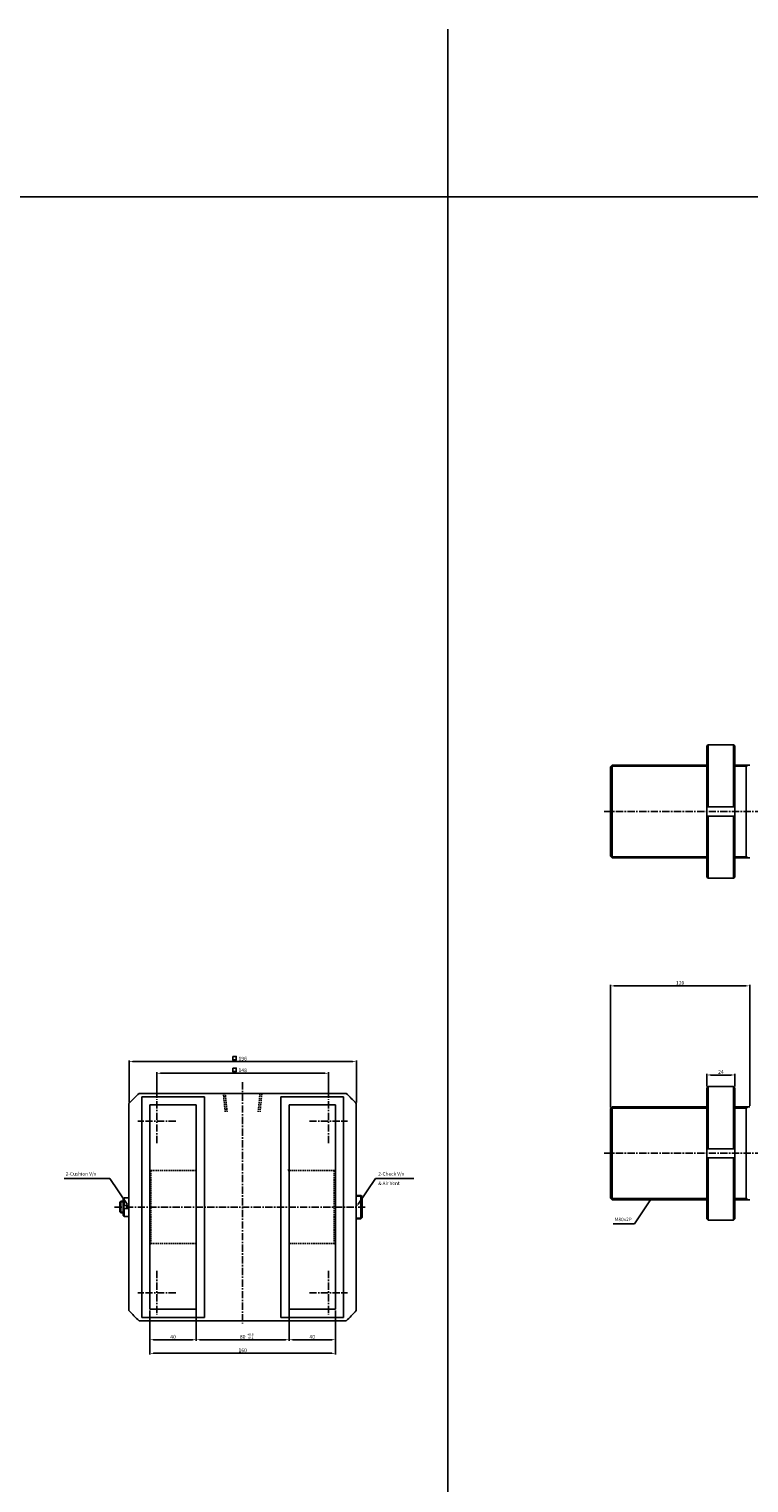
# Model space of a CAD drawing. Extents: x 129 to 9032, y -9626 to 878.
# Drawn here: x 2416 to 3036, y -2182 to -930 of the extents above; entities that cross this region are included whole.
import ezdxf

# ---------------------------------------------------------------- set-up
doc = ezdxf.new("R2010")
doc.units = 0
doc.header["$LTSCALE"] = 5
doc.header["$MEASUREMENT"] = 0
doc.header["$PDMODE"] = 34
doc.linetypes.add('CENTER', pattern=[2, 1.25, -0.25, 0.25, -0.25])
doc.linetypes.add('HIDDEN', pattern=[0.375, 0.25, -0.125])
doc.layers.get('0').update_dxf_attribs({"linetype": 'CONTINUOUS'})
doc.layers.get('Defpoints').update_dxf_attribs({"linetype": 'CONTINUOUS'})
for name, color, linetype in [('CENTER', 1, 'CENTER'), ('HID', 2, 'HIDDEN'), ('ML', 3, 'CONTINUOUS'), ('외형선', 3, 'CONTINUOUS')]:
    doc.layers.add(name, color=color, linetype=linetype)
doc.styles.add('GHS', font='romans', dxfattribs={"bigfont": 'ghs'})
doc.styles.add('치수', font='romans.shx', dxfattribs={"width": 0.7, "oblique": 10, "bigfont": 'fhg.shx'})
doc.dimstyles.new('NKPT', dxfattribs={"dimtxt": 3.2, "dimasz": 3.2, "dimexe": 1, "dimexo": 1, "dimgap": 1, "dimtad": 1, "dimtoh": 1, "dimdsep": 46, "dimtxsty": '치수', "dimcen": 0, "dimclrd": 7, "dimclre": 7, "dimclrt": 2, "dimaunit": 1, "dimazin": 2, "dimtm": 1e-09, "dimtfac": 0.7, "dimtmove": 0, "dimatfit": 3, "dimfxl": 0, "dimtolj": 1, "dimarcsym": 0})

# ---------------------------------------------------------------- blocks, each defined once
blk = doc.blocks.new('*D163')
at = {"layer": 'Defpoints', "color": 0}
for p in [(2673.8, -1829.5), (2525.8, -1851.8), (2673.8, -1851.8)]:
    blk.add_point(p, dxfattribs=at)
at = {"layer": 'ML', "color": 7, "lineweight": -2}
for p, q in [((2525.8, -1850.8), (2525.8, -1828.5)), ((2673.8, -1850.8), (2673.8, -1828.5)), ((2529, -1829.5), (2670.6, -1829.5))]:
    blk.add_line(p, q, dxfattribs=at)
at = {"layer": 'ML', "color": 7}
for points in [[(2529, -1829), (2529, -1830), (2525.8, -1829.5)], [(2670.6, -1829), (2670.6, -1830), (2673.8, -1829.5)]]:
    blk.add_solid(points, dxfattribs=at)
at = {"layer": 'ML', "color": 2, "insert": (2599.8, -1826.9), "char_height": 3.2, "attachment_point": 5, "style": '치수'}
blk.add_mtext('\\A1;148', dxfattribs=at)
blk = doc.blocks.new('*D164')
at = {"layer": 'Defpoints', "color": 0}
for p in [(2697.8, -1819.5), (2501.8, -1855.6), (2697.8, -1855.6)]:
    blk.add_point(p, dxfattribs=at)
at = {"layer": 'ML', "color": 7, "lineweight": -2}
for p, q in [((2501.8, -1854.6), (2501.8, -1818.5)), ((2505, -1819.5), (2694.6, -1819.5)), ((2697.8, -1854.6), (2697.8, -1818.5))]:
    blk.add_line(p, q, dxfattribs=at)
at = {"layer": 'ML', "color": 7}
for points in [[(2505, -1819), (2505, -1820), (2501.8, -1819.5)], [(2694.6, -1819), (2694.6, -1820), (2697.8, -1819.5)]]:
    blk.add_solid(points, dxfattribs=at)
at = {"layer": 'ML', "color": 2, "insert": (2599.8, -1816.9), "char_height": 3.2, "attachment_point": 5, "style": '치수'}
blk.add_mtext('\\A1;196', dxfattribs=at)
blk = doc.blocks.new('*D170')
at = {"layer": 'Defpoints', "color": 0}
for p in [(2559.8, -2007.8), (2519.8, -2032.8), (2559.8, -2059.1)]:
    blk.add_point(p, dxfattribs=at)
at = {"layer": 'ML', "color": 7, "lineweight": -2}
for p, q in [((2559.8, -2008.8), (2559.8, -2060.1)), ((2519.8, -2033.8), (2519.8, -2060.1)), ((2523, -2059.1), (2556.6, -2059.1))]:
    blk.add_line(p, q, dxfattribs=at)
at = {"layer": 'ML', "color": 7}
for points in [[(2523, -2058.5), (2523, -2059.6), (2519.8, -2059.1)], [(2556.6, -2058.5), (2556.6, -2059.6), (2559.8, -2059.1)]]:
    blk.add_solid(points, dxfattribs=at)
at = {"layer": 'ML', "color": 2, "insert": (2539.8, -2056.5), "char_height": 3.2, "attachment_point": 5, "style": '치수'}
blk.add_mtext('\\A1;40', dxfattribs=at)
blk = doc.blocks.new('*D171')
at = {"layer": 'Defpoints', "color": 0}
for p in [(2559.8, -2007.8), (2639.8, -2007.8), (2639.8, -2059.1)]:
    blk.add_point(p, dxfattribs=at)
at = {"layer": 'ML', "color": 7, "lineweight": -2}
for p, q in [((2559.8, -2008.8), (2559.8, -2060.1)), ((2639.8, -2008.8), (2639.8, -2060.1)), ((2563, -2059.1), (2636.6, -2059.1))]:
    blk.add_line(p, q, dxfattribs=at)
at = {"layer": 'ML', "color": 7}
for points in [[(2563, -2058.5), (2563, -2059.6), (2559.8, -2059.1)], [(2636.6, -2058.5), (2636.6, -2059.6), (2639.8, -2059.1)]]:
    blk.add_solid(points, dxfattribs=at)
at = {"layer": 'ML', "color": 2, "insert": (2599.8, -2056.5), "char_height": 3.2, "attachment_point": 5, "style": '치수'}
blk.add_mtext('\\A1;80', dxfattribs=at)
blk = doc.blocks.new('*D172')
at = {"layer": 'Defpoints', "color": 0}
for p in [(2639.8, -2007.8), (2679.8, -2032.8), (2679.8, -2059.1)]:
    blk.add_point(p, dxfattribs=at)
at = {"layer": 'ML', "color": 7, "lineweight": -2}
for p, q in [((2639.8, -2008.8), (2639.8, -2060.1)), ((2679.8, -2033.8), (2679.8, -2060.1)), ((2643, -2059.1), (2676.6, -2059.1))]:
    blk.add_line(p, q, dxfattribs=at)
at = {"layer": 'ML', "color": 7}
for points in [[(2643, -2058.5), (2643, -2059.6), (2639.8, -2059.1)], [(2676.6, -2058.5), (2676.6, -2059.6), (2679.8, -2059.1)]]:
    blk.add_solid(points, dxfattribs=at)
at = {"layer": 'ML', "color": 2, "insert": (2659.8, -2056.5), "char_height": 3.2, "attachment_point": 5, "style": '치수'}
blk.add_mtext('\\A1;40', dxfattribs=at)
blk = doc.blocks.new('*D173')
at = {"layer": 'Defpoints', "color": 0}
for p in [(2519.8, -2032.8), (2679.8, -2032.8), (2679.8, -2070.8)]:
    blk.add_point(p, dxfattribs=at)
at = {"layer": 'ML', "color": 7, "lineweight": -2}
for p, q in [((2519.8, -2033.8), (2519.8, -2071.8)), ((2679.8, -2033.8), (2679.8, -2071.8)), ((2523, -2070.8), (2676.6, -2070.8))]:
    blk.add_line(p, q, dxfattribs=at)
at = {"layer": 'ML', "color": 7}
for points in [[(2523, -2070.3), (2523, -2071.3), (2519.8, -2070.8)], [(2676.6, -2070.3), (2676.6, -2071.3), (2679.8, -2070.8)]]:
    blk.add_solid(points, dxfattribs=at)
at = {"layer": 'ML', "color": 2, "insert": (2599.8, -2068.2), "char_height": 3.2, "attachment_point": 5, "style": '치수'}
blk.add_mtext('\\A1;160', dxfattribs=at)
blk = doc.blocks.new('*D175')
at = {"layer": 'Defpoints', "color": 0}
for p in [(3024.1, -1831), (3000.1, -1842), (3024.1, -1842)]:
    blk.add_point(p, dxfattribs=at)
at = {"layer": 'ML', "color": 7, "lineweight": -2}
for p, q in [((3000.1, -1841), (3000.1, -1830)), ((3003.3, -1831), (3020.9, -1831)), ((3024.1, -1841), (3024.1, -1830))]:
    blk.add_line(p, q, dxfattribs=at)
at = {"layer": 'ML', "color": 7}
for points in [[(3003.3, -1830.4), (3003.3, -1831.5), (3000.1, -1831)], [(3020.9, -1830.4), (3020.9, -1831.5), (3024.1, -1831)]]:
    blk.add_solid(points, dxfattribs=at)
at = {"layer": 'ML', "color": 2, "insert": (3012.1, -1828.4), "char_height": 3.2, "attachment_point": 5, "style": '치수'}
blk.add_mtext('\\A1;24', dxfattribs=at)
blk = doc.blocks.new('*D184')
at = {"layer": 'Defpoints', "color": 0}
for p in [(2916.9, -1754.2), (2916.9, -1860), (3036.9, -1858.5)]:
    blk.add_point(p, dxfattribs=at)
at = {"layer": 'ML', "color": 7, "lineweight": -2}
for p, q in [((2916.9, -1859), (2916.9, -1753.2)), ((3036.9, -1857.5), (3036.9, -1753.2)), ((3033.7, -1754.2), (2920.1, -1754.2))]:
    blk.add_line(p, q, dxfattribs=at)
at = {"layer": 'ML', "color": 7}
for points in [[(2920.1, -1753.7), (2920.1, -1754.7), (2916.9, -1754.2)], [(3033.7, -1753.7), (3033.7, -1754.7), (3036.9, -1754.2)]]:
    blk.add_solid(points, dxfattribs=at)
at = {"layer": 'ML', "color": 2, "insert": (2976.9, -1751.6), "char_height": 3.2, "attachment_point": 5, "style": '치수'}
blk.add_mtext('\\A1;120', dxfattribs=at)

msp = doc.modelspace()

# ---------------------------------------------------------------- linework, layer by layer
for p, q in [((2776.709, -3435.067), (2776.709, -929.842)), ((9031.124, -1074.341), (129.816, -1074.341))]:
    msp.add_line(p, q)
at = {"layer": 'CENTER'}
for p, q in [((2525.755, -1889.773), (2525.755, -1851.825)), ((2673.755, -1889.773), (2673.755, -1851.825)), ((2542.197, -1870.799), (2509.314, -1870.799)), ((2657.314, -1870.799), (2690.197, -1870.799)), ((2525.755, -1999.825), (2525.755, -2037.773)), ((2673.755, -1999.825), (2673.755, -2037.773)), ((2542.197, -2018.799), (2509.314, -2018.799)), ((2657.314, -2018.799), (2690.197, -2018.799))]:
    msp.add_line(p, q, dxfattribs=at)
at = {"layer": 'HID'}
for p, q in [((2584.755, -1862.799), (2583.155, -1846.799)), ((2586.355, -1862.799), (2584.755, -1846.799)), ((2614.755, -1846.799), (2613.155, -1862.799)), ((2616.355, -1846.799), (2614.755, -1862.799)), ((2519.755, -1912.299), (2520.755, -1913.299)), ((2520.755, -1913.299), (2520.755, -1976.299)), ((2520.755, -1913.299), (2559.755, -1913.299)), ((2639.755, -1912.299), (2638.755, -1913.299)), ((2678.755, -1913.299), (2639.755, -1913.299)), ((2679.755, -1912.299), (2678.755, -1913.299)), ((2678.755, -1913.299), (2678.755, -1976.299)), ((2519.755, -1977.299), (2520.755, -1976.299)), ((2520.755, -1976.299), (2559.755, -1976.299)), ((2678.755, -1976.299), (2639.755, -1976.299)), ((2679.755, -1977.299), (2678.755, -1976.299))]:
    msp.add_line(p, q, dxfattribs=at)
at = {"layer": 'ML'}
for p, q in [((3000.078, -1547.483), (3001.078, -1546.483)), ((3000.078, -1547.483), (3000.078, -1660.483)), ((3023.078, -1546.483), (3001.078, -1546.483)), ((3001.078, -1599.983), (3001.078, -1546.483)), ((3023.078, -1599.983), (3023.078, -1546.483)), ((3023.078, -1546.483), (3024.078, -1547.483)), ((3024.078, -1660.483), (3024.078, -1547.483)), ((2916.896, -1565.483), (2918.396, -1563.983)), ((2916.896, -1565.483), (2916.896, -1642.483)), ((2917.396, -1564.983), (3000.078, -1564.983)), ((2918.396, -1563.983), (2918.396, -1643.983)), ((2918.396, -1563.983), (3000.078, -1563.983)), ((3024.078, -1563.983), (3036.896, -1563.983)), ((3024.078, -1564.983), (3033.896, -1564.983)), ((3033.896, -1563.983), (3033.896, -1643.983)), ((3033.896, -1564.983), (3035.628, -1563.983)), ((3000.078, -1599.983), (3024.078, -1599.983)), ((3000.078, -1607.983), (3024.078, -1607.983)), ((3001.078, -1661.483), (3001.078, -1607.983)), ((3023.078, -1661.483), (3023.078, -1607.983)), ((2916.896, -1642.483), (2918.396, -1643.983)), ((2917.396, -1642.983), (3000.078, -1642.983)), ((2918.396, -1643.983), (3000.078, -1643.983)), ((3024.078, -1642.983), (3033.896, -1642.983)), ((3024.078, -1643.983), (3036.896, -1643.983)), ((3033.896, -1642.983), (3035.628, -1643.983)), ((3001.078, -1661.483), (3000.078, -1660.483)), ((3001.078, -1661.483), (3023.078, -1661.483)), ((3023.078, -1661.483), (3024.078, -1660.483)), ((3000.078, -1841.982), (3001.078, -1840.982)), ((3023.078, -1840.982), (3001.078, -1840.982)), ((3001.078, -1894.482), (3001.078, -1840.982)), ((3023.078, -1840.982), (3024.078, -1841.982)), ((3023.078, -1894.482), (3023.078, -1840.982)), ((2510.58, -1846.799), (2688.931, -1846.799)), ((2512.755, -1849.799), (2512.755, -2039.799)), ((2512.755, -1849.799), (2566.755, -1849.799)), ((2566.755, -1849.799), (2566.755, -2039.799)), ((2686.755, -1849.799), (2632.755, -1849.799)), ((2632.755, -1849.799), (2632.755, -2039.799)), ((2686.755, -1849.799), (2686.755, -2039.799)), ((3000.078, -1841.982), (3000.078, -1954.982)), ((3024.078, -1954.982), (3024.078, -1841.982)), ((2501.755, -1855.623), (2501.755, -2033.974)), ((2519.755, -1856.799), (2519.755, -2032.799)), ((2519.755, -1856.799), (2559.755, -1856.799)), ((2559.755, -1856.799), (2559.755, -2032.799)), ((2679.755, -1856.799), (2639.755, -1856.799)), ((2639.755, -1856.799), (2639.755, -2032.799)), ((2679.755, -1856.799), (2679.755, -2032.799)), ((2697.755, -1855.623), (2697.755, -2033.974)), ((2916.896, -1859.982), (2918.396, -1858.482)), ((2916.896, -1859.982), (2916.896, -1936.982)), ((2917.396, -1859.482), (3000.078, -1859.482)), ((2918.396, -1858.482), (3000.078, -1858.482)), ((2918.396, -1858.482), (2918.396, -1938.482)), ((3024.078, -1858.482), (3036.896, -1858.482)), ((3024.078, -1859.482), (3033.896, -1859.482)), ((3033.896, -1858.482), (3033.896, -1938.482)), ((3033.896, -1859.482), (3035.628, -1858.482)), ((3000.078, -1894.482), (3024.078, -1894.482)), ((3000.078, -1902.482), (3024.078, -1902.482)), ((3001.078, -1955.982), (3001.078, -1902.482)), ((3023.078, -1955.982), (3023.078, -1902.482)), ((2916.896, -1936.982), (2918.396, -1938.482)), ((2917.396, -1937.482), (3000.078, -1937.482)), ((2918.396, -1938.482), (3000.078, -1938.482)), ((3024.078, -1937.482), (3033.896, -1937.482)), ((3024.078, -1938.482), (3036.896, -1938.482)), ((3033.896, -1937.482), (3035.628, -1938.482)), ((3001.078, -1955.982), (3000.078, -1954.982)), ((3001.078, -1955.982), (3023.078, -1955.982)), ((3023.078, -1955.982), (3024.078, -1954.982)), ((2512.755, -2039.799), (2566.755, -2039.799)), ((2519.755, -2032.799), (2559.755, -2032.799)), ((2686.755, -2039.799), (2632.755, -2039.799)), ((2679.755, -2032.799), (2639.755, -2032.799)), ((2510.58, -2042.799), (2688.931, -2042.799))]:
    msp.add_line(p, q, dxfattribs=at)
at = {"layer": 'ML', "color": 1, "linetype": 'CENTER'}
for p, q in [((2599.755, -1837.13), (2599.755, -2045.163)), ((2489.275, -1944.799), (2706.502, -1944.799))]:
    msp.add_line(p, q, dxfattribs=at)
at = {"layer": 'ML', "color": 7, "linetype": 'Continuous'}
for p, q in [((2493.755, -1940.799), (2494.755, -1939.799)), ((2493.755, -1940.799), (2493.755, -1948.799)), ((2494.755, -1939.799), (2494.755, -1949.799)), ((2496.755, -1939.799), (2494.755, -1939.799)), ((2496.755, -1937.799), (2497.755, -1936.799)), ((2496.755, -1937.799), (2496.755, -1951.799)), ((2497.755, -1936.799), (2497.755, -1943.5)), ((2501.755, -1936.799), (2497.755, -1936.799)), ((2701.755, -1934.799), (2697.755, -1934.799)), ((2701.755, -1954.799), (2701.755, -1934.799)), ((2702.755, -1935.799), (2701.755, -1934.799)), ((2702.755, -1953.799), (2702.755, -1935.799)), ((2493.755, -1948.799), (2494.755, -1949.799)), ((2496.755, -1949.799), (2494.755, -1949.799)), ((2496.755, -1943.5), (2501.755, -1943.5)), ((2496.755, -1946.097), (2501.755, -1946.097)), ((2496.755, -1951.799), (2497.755, -1952.799)), ((2497.755, -1952.799), (2497.755, -1946.097)), ((2501.755, -1952.799), (2497.755, -1952.799)), ((2702.755, -1953.799), (2701.755, -1954.799)), ((2697.755, -1954.799), (2701.755, -1954.799))]:
    msp.add_line(p, q, dxfattribs=at)
at = {"layer": 'ML', "color": 2, "linetype": 'Continuous'}
for p, q in [((2496.755, -1940.299), (2494.255, -1940.299)), ((2702.255, -1935.299), (2697.755, -1935.299)), ((2496.755, -1949.299), (2494.255, -1949.299)), ((2697.755, -1954.299), (2702.255, -1954.299))]:
    msp.add_line(p, q, dxfattribs=at)
at = {"layer": 'ML', "color": 2}
for points in [[(2591.246, -1815.011), (2594.246, -1815.011), (2594.246, -1818.011), (2591.246, -1818.011)], [(2591.246, -1825.011), (2594.246, -1825.011), (2594.246, -1828.011), (2591.246, -1828.011)]]:
    msp.add_lwpolyline(points, close=True, dxfattribs=at)
for points in [[(2500.081, -1942.31), (2485.17, -1920.149), (2483.886, -1920.149), (2445.901, -1920.149)], [(2699.43, -1942.31), (2714.341, -1920.149), (2715.625, -1920.149), (2747.268, -1920.149)]]:
    msp.add_lwpolyline(points, dxfattribs=at)
at = {"layer": 'ML'}
for start, end in [(132.30072, 137.69928), (42.30072, 47.69928), (222.30072, 227.69928), (312.30072, 317.69928)]:
    msp.add_arc((2599.755, -1944.799), 132.5, start, end, dxfattribs=at)
at = {"layer": 'ML', "color": 2}
for points in [[(2499.666, -1942.589), (2501.755, -1944.799), (2500.496, -1942.03)], [(2699.845, -1942.589), (2697.755, -1944.799), (2699.015, -1942.03)]]:
    msp.add_solid(points, dxfattribs=at)
at = {"layer": '외형선', "color": 1, "linetype": 'CENTER'}
for p, q in [((2911.561, -1603.983), (3483.012, -1603.983)), ((2911.561, -1898.482), (3660.119, -1898.482))]:
    msp.add_line(p, q, dxfattribs=at)

# ---------------------------------------------------------------- texts
at = {"color": 2, "linetype": 'ByBlock', "style": 'GHS'}
for s, p in [('+0.6', (2603.793, -2055.563)), ('+0.1', (2603.793, -2058.342))]:
    msp.add_text(s, height=2, dxfattribs=at).set_placement(p)
at = {"layer": 'ML', "color": 2, "style": 'GHS'}
for s, p in [('2-Cushion V/v', (2447.275, -1917.649)), ('2-Check V/v', (2716.696, -1917.649)), ('& Air Vent', (2716.696, -1925.777))]:
    msp.add_text(s, height=3, dxfattribs=at).set_placement(p)
at = {"layer": 'ML', "color": 2, "insert": (2935.207, -1957.864), "char_height": 3, "attachment_point": 9, "style": 'GHS'}
msp.add_mtext('M80x2P', dxfattribs=at)

# ---------------------------------------------------------------- dimensions: what is measured, and where the dimension line sits
at = {"layer": 'ML'}
for base, p1, p2, picture, middle in [((2916.896, -1754.192), (3036.896, -1858.482), (2916.896, -1859.982), '*D184', (2976.896, -1751.592)), ((2697.755, -1819.493), (2501.755, -1855.623), (2697.755, -1855.623), '*D164', (2599.755, -1816.893)), ((2673.755, -1829.493), (2525.755, -1851.825), (2673.755, -1851.825), '*D163', (2599.755, -1826.893)), ((3024.078, -1830.982), (3000.078, -1841.982), (3024.078, -1841.982), '*D175', (3012.078, -1828.382)), ((2559.755, -2059.075), (2519.755, -2032.799), (2559.755, -2007.799), '*D170', (2539.755, -2056.475)), ((2639.755, -2059.075), (2559.755, -2007.799), (2639.755, -2007.799), '*D171', (2599.755, -2056.475)), ((2679.755, -2059.075), (2639.755, -2007.799), (2679.755, -2032.799), '*D172', (2659.755, -2056.475)), ((2679.755, -2070.807), (2519.755, -2032.799), (2679.755, -2032.799), '*D173', (2599.755, -2068.207))]:
    dim = msp.add_linear_dim(base=base, p1=p1, p2=p2, dimstyle='NKPT', dxfattribs=at)
    dim.commit()
    dim.dimension.update_dxf_attribs({"geometry": picture, "text_midpoint": middle})

# ---------------------------------------------------------------- leaders
at = {"layer": 'ML', "annotation_type": 0, "has_hookline": 1, "hookline_direction": 1, "text_width": 16.429}
msp.add_leader([(2951.498, -1938.482), (2937.64, -1959.364), (2936.707, -1959.364)], dimstyle='NKPT', dxfattribs=at)

doc.saveas('drawing.dxf')
